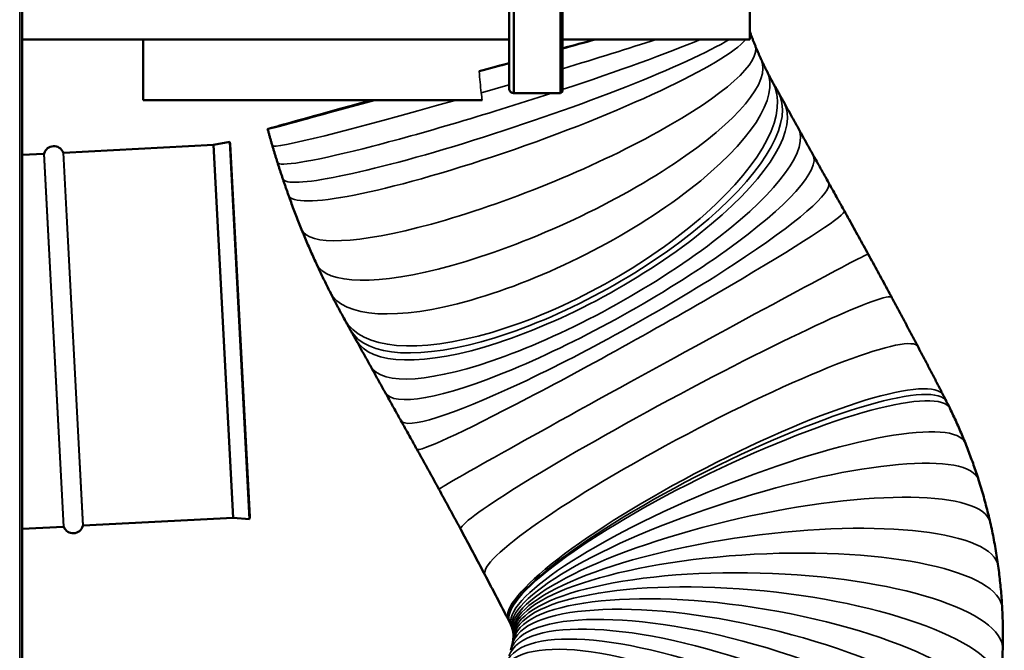
# Model space of a CAD drawing. Units: inches. Extents: x 32 to 313, y 12 to 209.
# Drawn here: x 293 to 309, y 23 to 33 of the extents above; entities that cross this region are included whole.
import ezdxf

# ---------------------------------------------------------------- set-up
doc = ezdxf.new("R2010")
doc.units = ezdxf.units.IN
doc.header["$LTSCALE"] = 19
doc.header["$MEASUREMENT"] = 0
doc.layers.add('Visible (ANSI)', color=7, linetype='Continuous', lineweight=50)
doc.layers.add('Visible Narrow (ANSI)', color=7, linetype='Continuous', lineweight=35)

msp = doc.modelspace()

# ---------------------------------------------------------------- linework, layer by layer
at = {"layer": 'Visible (ANSI)'}
for p, q in [((293.161, 90.475), (293.161, 14.963)), ((305.159, 51.674), (305.159, 32.674)), ((301.269, 31.789), (301.269, 40.789)), ((302.041, 31.789), (302.041, 40.789)), ((302.069, 31.817), (302.069, 40.761)), ((301.191, 31.866), (301.191, 40.712)), ((293.161, 32.674), (301.191, 32.674)), ((295.159, 32.674), (295.159, 31.674)), ((302.069, 32.674), (305.159, 32.674)), ((295.159, 31.674), (300.748, 31.674)), ((301.269, 31.789), (302.041, 31.789)), ((302.069, 31.817), (302.041, 31.789)), ((293.846, 30.805), (296.317, 30.935)), ((296.317, 30.935), (296.585, 30.988)), ((296.639, 24.786), (296.317, 30.935)), ((296.911, 24.761), (296.585, 30.988)), ((296.592, 30.95), (296.585, 30.988)), ((296.915, 24.8), (296.592, 30.95)), ((293.161, 30.77), (293.52, 30.788)), ((294.168, 24.656), (296.639, 24.786)), ((296.639, 24.786), (296.911, 24.761)), ((296.915, 24.8), (296.911, 24.761)), ((293.161, 24.604), (293.842, 24.639))]:
    msp.add_line(p, q, dxfattribs=at)
for centre, radius, start, end in [((293.685, 30.751), 0.164, 21.2387, 164.7613), ((293.52, 30.796), 0.00787, 273, 344.7613), ((293.846, 30.813), 0.00787, 201.2387, 273), ((293.843, 24.631), 0.00787, 21.2387, 93), ((294.003, 24.694), 0.164, 201.2387, 344.7613), ((294.169, 24.649), 0.00787, 93, 164.7613)]:
    msp.add_arc(centre, radius, start, end, dxfattribs=at)
for major_axis, start_param, end_param in [((3.891, 1.069), 4.963377, 5.110297), ((3.796, 1.043), 4.969803, 5.120676), ((3.891, 1.069), 4.608679, 4.735108), ((3.796, 1.043), 4.655224, 4.735686), ((-3.891, -1.069), 5.302847, 7.273886), ((-3.796, -1.043), 5.319508, 7.257224)]:
    msp.add_ellipse((301.101, 32.265), major_axis=major_axis, ratio=0.001424, start_param=start_param, end_param=end_param, dxfattribs=at)
for points, knots in [([(305.246, 32.579), (305.24, 32.595), (305.233, 32.612), (305.22, 32.644), (305.214, 32.66), (305.201, 32.693), (305.195, 32.71), (305.182, 32.743), (305.176, 32.76), (305.167, 32.786), (305.163, 32.796), (305.159, 32.806)], [4.46585388, 4.46585388, 4.46585388, 4.46585388, 4.48258647, 4.48258647, 4.49931906, 4.49931906, 4.51605164, 4.51605164, 4.53278423, 4.53278423, 4.54249132, 4.54249132, 4.54249132, 4.54249132]), ([(305.347, 32.346), (305.34, 32.361), (305.334, 32.376), (305.32, 32.406), (305.313, 32.422), (305.3, 32.453), (305.293, 32.468), (305.28, 32.5), (305.273, 32.515), (305.26, 32.547), (305.253, 32.563), (305.246, 32.579)], [4.38273834, 4.38273834, 4.38273834, 4.38273834, 4.39936145, 4.39936145, 4.41598456, 4.41598456, 4.43260766, 4.43260766, 4.44923077, 4.44923077, 4.46585388, 4.46585388, 4.46585388, 4.46585388]), ([(305.44, 32.154), (305.434, 32.166), (305.427, 32.178), (305.415, 32.203), (305.409, 32.216), (305.396, 32.241), (305.39, 32.254), (305.378, 32.28), (305.372, 32.293), (305.36, 32.319), (305.353, 32.332), (305.347, 32.346)], [4.31091455, 4.31091455, 4.31091455, 4.31091455, 4.3252793, 4.3252793, 4.33964406, 4.33964406, 4.35400882, 4.35400882, 4.36837358, 4.36837358, 4.38273834, 4.38273834, 4.38273834, 4.38273834]), ([(305.536, 31.971), (305.53, 31.983), (305.524, 31.994), (305.511, 32.018), (305.504, 32.03), (305.491, 32.054), (305.485, 32.066), (305.472, 32.091), (305.466, 32.103), (305.453, 32.128), (305.446, 32.141), (305.44, 32.154)], [4.24253506, 4.24253506, 4.24253506, 4.24253506, 4.25621096, 4.25621096, 4.26988685, 4.26988685, 4.28356275, 4.28356275, 4.29723865, 4.29723865, 4.31091455, 4.31091455, 4.31091455, 4.31091455]), ([(301.269, 31.789), (301.263, 31.789), (301.257, 31.79), (301.244, 31.793), (301.237, 31.796), (301.223, 31.803), (301.216, 31.809), (301.205, 31.822), (301.201, 31.829), (301.194, 31.844), (301.192, 31.853), (301.191, 31.863), (301.191, 31.865), (301.191, 31.866)], [0, 0, 0, 0, 0.046789, 0.046789, 0.1017846, 0.1017846, 0.1691697, 0.1691697, 0.2312896, 0.2312896, 0.2968747, 0.2968747, 0.3089706, 0.3089706, 0.3089706, 0.3089706]), ([(305.627, 31.809), (305.621, 31.82), (305.615, 31.83), (305.603, 31.852), (305.596, 31.863), (305.584, 31.885), (305.578, 31.896), (305.566, 31.917), (305.56, 31.928), (305.548, 31.95), (305.542, 31.96), (305.536, 31.971)], [3.53756952, 3.53756952, 3.53756952, 3.53756952, 3.54289097, 3.54289097, 3.54821241, 3.54821241, 3.55353386, 3.55353386, 3.55885531, 3.55885531, 3.56417675, 3.56417675, 3.56417675, 3.56417675]), ([(305.719, 31.643), (305.712, 31.654), (305.706, 31.665), (305.694, 31.688), (305.688, 31.699), (305.676, 31.721), (305.669, 31.732), (305.657, 31.754), (305.651, 31.765), (305.639, 31.787), (305.633, 31.798), (305.627, 31.809)], [3.50829186, 3.50829186, 3.50829186, 3.50829186, 3.51392523, 3.51392523, 3.51955859, 3.51955859, 3.52519196, 3.52519196, 3.53082532, 3.53082532, 3.53645869, 3.53645869, 3.53645869, 3.53645869]), ([(305.956, 31.216), (305.94, 31.245), (305.924, 31.273), (305.892, 31.331), (305.877, 31.359), (305.845, 31.417), (305.829, 31.445), (305.797, 31.502), (305.781, 31.53), (305.75, 31.587), (305.734, 31.615), (305.719, 31.643)], [3.43631942, 3.43631942, 3.43631942, 3.43631942, 3.45076231, 3.45076231, 3.46520521, 3.46520521, 3.4796481, 3.4796481, 3.49409099, 3.49409099, 3.50853389, 3.50853389, 3.50853389, 3.50853389]), ([(297.288, 30.921), (297.282, 30.939), (297.277, 30.958), (297.266, 30.994), (297.261, 31.012), (297.251, 31.049), (297.245, 31.067), (297.235, 31.104), (297.23, 31.122), (297.22, 31.159), (297.215, 31.177), (297.21, 31.196)], [4.66592907, 4.66592907, 4.66592907, 4.66592907, 4.67343707, 4.67343707, 4.68094506, 4.68094506, 4.68845306, 4.68845306, 4.69596106, 4.69596106, 4.70346905, 4.70346905, 4.70346905, 4.70346905]), ([(306.199, 30.779), (306.183, 30.809), (306.167, 30.838), (306.134, 30.897), (306.118, 30.926), (306.085, 30.984), (306.069, 31.013), (306.037, 31.071), (306.021, 31.1), (305.988, 31.158), (305.972, 31.187), (305.956, 31.216)], [3.362275, 3.362275, 3.362275, 3.362275, 3.37708388, 3.37708388, 3.39189277, 3.39189277, 3.40670165, 3.40670165, 3.42151053, 3.42151053, 3.43631942, 3.43631942, 3.43631942, 3.43631942]), ([(297.372, 30.646), (297.366, 30.664), (297.36, 30.683), (297.349, 30.719), (297.343, 30.737), (297.332, 30.774), (297.326, 30.792), (297.315, 30.829), (297.31, 30.848), (297.299, 30.884), (297.293, 30.903), (297.288, 30.921)], [4.62733577, 4.62733577, 4.62733577, 4.62733577, 4.63505443, 4.63505443, 4.64277309, 4.64277309, 4.65049175, 4.65049175, 4.65821041, 4.65821041, 4.66592907, 4.66592907, 4.66592907, 4.66592907]), ([(306.458, 30.315), (306.44, 30.346), (306.423, 30.378), (306.388, 30.44), (306.371, 30.471), (306.337, 30.533), (306.319, 30.564), (306.285, 30.625), (306.268, 30.656), (306.233, 30.718), (306.216, 30.749), (306.199, 30.779)], [3.28455723, 3.28455723, 3.28455723, 3.28455723, 3.30010078, 3.30010078, 3.31564434, 3.31564434, 3.33118789, 3.33118789, 3.34673144, 3.34673144, 3.362275, 3.362275, 3.362275, 3.362275]), ([(297.46, 30.375), (297.454, 30.393), (297.448, 30.411), (297.436, 30.447), (297.43, 30.465), (297.418, 30.501), (297.412, 30.519), (297.401, 30.555), (297.395, 30.574), (297.383, 30.61), (297.377, 30.628), (297.372, 30.646)], [4.58873849, 4.58873849, 4.58873849, 4.58873849, 4.59645795, 4.59645795, 4.6041774, 4.6041774, 4.61189686, 4.61189686, 4.61961632, 4.61961632, 4.62733577, 4.62733577, 4.62733577, 4.62733577]), ([(297.554, 30.105), (297.547, 30.123), (297.541, 30.141), (297.528, 30.177), (297.522, 30.195), (297.509, 30.231), (297.503, 30.249), (297.491, 30.285), (297.485, 30.303), (297.472, 30.339), (297.466, 30.357), (297.46, 30.375)], [4.54951682, 4.54951682, 4.54951682, 4.54951682, 4.55736116, 4.55736116, 4.56520549, 4.56520549, 4.57304982, 4.57304982, 4.58089416, 4.58089416, 4.58873849, 4.58873849, 4.58873849, 4.58873849]), ([(306.719, 29.847), (306.701, 29.878), (306.684, 29.909), (306.649, 29.972), (306.631, 30.003), (306.597, 30.066), (306.579, 30.097), (306.544, 30.16), (306.527, 30.191), (306.492, 30.253), (306.475, 30.284), (306.458, 30.315)], [3.20838309, 3.20838309, 3.20838309, 3.20838309, 3.22361792, 3.22361792, 3.23885275, 3.23885275, 3.25408757, 3.25408757, 3.2693224, 3.2693224, 3.28455723, 3.28455723, 3.28455723, 3.28455723]), ([(297.77, 29.539), (297.755, 29.576), (297.74, 29.613), (297.71, 29.688), (297.696, 29.726), (297.666, 29.801), (297.652, 29.839), (297.623, 29.915), (297.609, 29.953), (297.581, 30.029), (297.568, 30.067), (297.554, 30.105)], [4.46585388, 4.46585388, 4.46585388, 4.46585388, 4.48258647, 4.48258647, 4.49931906, 4.49931906, 4.51605164, 4.51605164, 4.53278423, 4.53278423, 4.54951682, 4.54951682, 4.54951682, 4.54951682]), ([(307.113, 29.132), (307.087, 29.18), (307.061, 29.228), (307.009, 29.323), (306.982, 29.371), (306.93, 29.466), (306.903, 29.514), (306.851, 29.609), (306.824, 29.657), (306.772, 29.752), (306.745, 29.799), (306.719, 29.847)], [3.15242695, 3.15242695, 3.15242695, 3.15242695, 3.16331723, 3.16331723, 3.17420751, 3.17420751, 3.18509779, 3.18509779, 3.19598807, 3.19598807, 3.20687835, 3.20687835, 3.20687835, 3.20687835]), ([(298.01, 28.984), (297.993, 29.021), (297.976, 29.058), (297.944, 29.131), (297.927, 29.168), (297.895, 29.241), (297.879, 29.278), (297.847, 29.352), (297.832, 29.39), (297.801, 29.464), (297.785, 29.501), (297.77, 29.539)], [4.38273834, 4.38273834, 4.38273834, 4.38273834, 4.39936145, 4.39936145, 4.41598456, 4.41598456, 4.43260766, 4.43260766, 4.44923077, 4.44923077, 4.46585388, 4.46585388, 4.46585388, 4.46585388]), ([(307.503, 28.415), (307.477, 28.462), (307.451, 28.51), (307.4, 28.606), (307.374, 28.654), (307.322, 28.75), (307.296, 28.798), (307.244, 28.893), (307.218, 28.941), (307.166, 29.037), (307.14, 29.084), (307.113, 29.132)], [3.09776763, 3.09776763, 3.09776763, 3.09776763, 3.10869908, 3.10869908, 3.11963053, 3.11963053, 3.13056198, 3.13056198, 3.14149343, 3.14149343, 3.15242488, 3.15242488, 3.15242488, 3.15242488]), ([(298.238, 28.51), (298.222, 28.541), (298.207, 28.573), (298.175, 28.636), (298.16, 28.667), (298.129, 28.73), (298.114, 28.762), (298.084, 28.825), (298.069, 28.857), (298.039, 28.921), (298.024, 28.952), (298.01, 28.984)], [4.31091455, 4.31091455, 4.31091455, 4.31091455, 4.3252793, 4.3252793, 4.33964406, 4.33964406, 4.35400882, 4.35400882, 4.36837358, 4.36837358, 4.38273834, 4.38273834, 4.38273834, 4.38273834]), ([(298.481, 28.053), (298.464, 28.083), (298.447, 28.113), (298.414, 28.174), (298.398, 28.204), (298.365, 28.265), (298.349, 28.295), (298.317, 28.356), (298.301, 28.387), (298.269, 28.448), (298.254, 28.479), (298.238, 28.51)], [4.24253506, 4.24253506, 4.24253506, 4.24253506, 4.25621096, 4.25621096, 4.26988685, 4.26988685, 4.28356275, 4.28356275, 4.29723865, 4.29723865, 4.31091455, 4.31091455, 4.31091455, 4.31091455]), ([(307.934, 27.606), (307.905, 27.66), (307.877, 27.714), (307.82, 27.821), (307.791, 27.875), (307.734, 27.983), (307.705, 28.037), (307.648, 28.145), (307.619, 28.199), (307.561, 28.307), (307.532, 28.361), (307.503, 28.415)], [3.03612572, 3.03612572, 3.03612572, 3.03612572, 3.04845369, 3.04845369, 3.06078166, 3.06078166, 3.07310963, 3.07310963, 3.0854376, 3.0854376, 3.09776556, 3.09776556, 3.09776556, 3.09776556]), ([(298.572, 27.888), (298.566, 27.899), (298.56, 27.91), (298.548, 27.932), (298.542, 27.943), (298.529, 27.965), (298.523, 27.976), (298.511, 27.998), (298.505, 28.009), (298.493, 28.031), (298.487, 28.042), (298.481, 28.053)], [3.53756952, 3.53756952, 3.53756952, 3.53756952, 3.54289097, 3.54289097, 3.54821241, 3.54821241, 3.55353386, 3.55353386, 3.55885531, 3.55885531, 3.56417675, 3.56417675, 3.56417675, 3.56417675]), ([(298.664, 27.722), (298.658, 27.733), (298.652, 27.744), (298.64, 27.766), (298.634, 27.777), (298.621, 27.799), (298.615, 27.811), (298.603, 27.833), (298.597, 27.844), (298.585, 27.866), (298.578, 27.877), (298.572, 27.888)], [3.50829186, 3.50829186, 3.50829186, 3.50829186, 3.51392523, 3.51392523, 3.51955859, 3.51955859, 3.52519196, 3.52519196, 3.53082532, 3.53082532, 3.53645869, 3.53645869, 3.53645869, 3.53645869]), ([(298.903, 27.292), (298.887, 27.321), (298.871, 27.35), (298.839, 27.408), (298.823, 27.437), (298.791, 27.494), (298.775, 27.523), (298.743, 27.58), (298.728, 27.608), (298.696, 27.665), (298.68, 27.694), (298.664, 27.722)], [3.43631942, 3.43631942, 3.43631942, 3.43631942, 3.45076231, 3.45076231, 3.46520521, 3.46520521, 3.4796481, 3.4796481, 3.49409099, 3.49409099, 3.50853389, 3.50853389, 3.50853389, 3.50853389]), ([(308.355, 26.799), (308.327, 26.853), (308.299, 26.907), (308.244, 27.014), (308.216, 27.068), (308.16, 27.175), (308.132, 27.229), (308.075, 27.337), (308.047, 27.39), (307.991, 27.498), (307.962, 27.552), (307.934, 27.606)], [2.97545262, 2.97545262, 2.97545262, 2.97545262, 2.98758724, 2.98758724, 2.99972186, 2.99972186, 3.01185648, 3.01185648, 3.0239911, 3.0239911, 3.03612572, 3.03612572, 3.03612572, 3.03612572]), ([(299.147, 26.854), (299.131, 26.884), (299.114, 26.913), (299.082, 26.972), (299.065, 27.001), (299.033, 27.06), (299.016, 27.089), (298.984, 27.147), (298.968, 27.176), (298.935, 27.235), (298.919, 27.264), (298.903, 27.292)], [3.362275, 3.362275, 3.362275, 3.362275, 3.37708388, 3.37708388, 3.39189277, 3.39189277, 3.40670165, 3.40670165, 3.42151053, 3.42151053, 3.43631942, 3.43631942, 3.43631942, 3.43631942]), ([(299.407, 26.388), (299.389, 26.419), (299.372, 26.451), (299.337, 26.513), (299.32, 26.544), (299.285, 26.606), (299.268, 26.637), (299.233, 26.7), (299.216, 26.731), (299.181, 26.792), (299.164, 26.823), (299.147, 26.854)], [3.28455723, 3.28455723, 3.28455723, 3.28455723, 3.30010078, 3.30010078, 3.31564434, 3.31564434, 3.33118789, 3.33118789, 3.34673144, 3.34673144, 3.362275, 3.362275, 3.362275, 3.362275]), ([(308.406, 26.699), (308.402, 26.706), (308.399, 26.713), (308.392, 26.726), (308.389, 26.733), (308.382, 26.746), (308.379, 26.753), (308.372, 26.766), (308.368, 26.773), (308.362, 26.786), (308.358, 26.793), (308.355, 26.799)], [4.94583498, 4.94583498, 4.94583498, 4.94583498, 4.9480381, 4.9480381, 4.95024122, 4.95024122, 4.95244434, 4.95244434, 4.95464746, 4.95464746, 4.95685058, 4.95685058, 4.95685058, 4.95685058]), ([(308.462, 26.585), (308.458, 26.593), (308.455, 26.6), (308.447, 26.615), (308.443, 26.623), (308.436, 26.638), (308.432, 26.646), (308.425, 26.661), (308.421, 26.669), (308.413, 26.684), (308.409, 26.692), (308.406, 26.699)], [4.96690701, 4.96690701, 4.96690701, 4.96690701, 4.96980074, 4.96980074, 4.97269447, 4.97269447, 4.9755882, 4.9755882, 4.97848193, 4.97848193, 4.98137566, 4.98137566, 4.98137566, 4.98137566]), ([(308.715, 26.015), (308.699, 26.054), (308.683, 26.092), (308.651, 26.169), (308.635, 26.207), (308.602, 26.283), (308.585, 26.321), (308.551, 26.397), (308.533, 26.435), (308.498, 26.51), (308.48, 26.548), (308.462, 26.585)], [4.89085382, 4.89085382, 4.89085382, 4.89085382, 4.90480134, 4.90480134, 4.91874886, 4.91874886, 4.93269637, 4.93269637, 4.94664389, 4.94664389, 4.9605914, 4.9605914, 4.9605914, 4.9605914]), ([(299.669, 25.918), (299.651, 25.949), (299.634, 25.981), (299.599, 26.044), (299.581, 26.075), (299.546, 26.138), (299.529, 26.169), (299.494, 26.232), (299.476, 26.263), (299.441, 26.326), (299.424, 26.357), (299.407, 26.388)], [3.20838309, 3.20838309, 3.20838309, 3.20838309, 3.22361792, 3.22361792, 3.23885275, 3.23885275, 3.25408757, 3.25408757, 3.2693224, 3.2693224, 3.28455723, 3.28455723, 3.28455723, 3.28455723]), ([(308.933, 25.411), (308.92, 25.452), (308.906, 25.493), (308.879, 25.574), (308.865, 25.615), (308.837, 25.695), (308.822, 25.736), (308.792, 25.816), (308.777, 25.856), (308.746, 25.936), (308.731, 25.976), (308.715, 26.015)], [4.81665704, 4.81665704, 4.81665704, 4.81665704, 4.83149639, 4.83149639, 4.84633575, 4.84633575, 4.86117511, 4.86117511, 4.87601447, 4.87601447, 4.89085382, 4.89085382, 4.89085382, 4.89085382]), ([(300.035, 25.255), (300.011, 25.299), (299.986, 25.344), (299.938, 25.432), (299.913, 25.476), (299.865, 25.565), (299.84, 25.609), (299.791, 25.697), (299.767, 25.741), (299.718, 25.83), (299.693, 25.874), (299.669, 25.918)], [3.15242695, 3.15242695, 3.15242695, 3.15242695, 3.16331723, 3.16331723, 3.17420751, 3.17420751, 3.18509779, 3.18509779, 3.19598807, 3.19598807, 3.20687835, 3.20687835, 3.20687835, 3.20687835]), ([(309.124, 24.71), (309.113, 24.757), (309.102, 24.804), (309.079, 24.899), (309.067, 24.946), (309.042, 25.039), (309.03, 25.086), (309.003, 25.18), (308.99, 25.226), (308.962, 25.319), (308.947, 25.365), (308.933, 25.411)], [4.73170267, 4.73170267, 4.73170267, 4.73170267, 4.74869355, 4.74869355, 4.76568442, 4.76568442, 4.78267529, 4.78267529, 4.79966616, 4.79966616, 4.81665704, 4.81665704, 4.81665704, 4.81665704]), ([(300.396, 24.59), (300.372, 24.635), (300.348, 24.679), (300.3, 24.768), (300.276, 24.812), (300.228, 24.901), (300.204, 24.945), (300.156, 25.034), (300.132, 25.078), (300.083, 25.167), (300.059, 25.211), (300.035, 25.255)], [3.09776763, 3.09776763, 3.09776763, 3.09776763, 3.10869908, 3.10869908, 3.11963053, 3.11963053, 3.13056198, 3.13056198, 3.14149343, 3.14149343, 3.15242488, 3.15242488, 3.15242488, 3.15242488]), ([(309.256, 23.987), (309.249, 24.035), (309.242, 24.084), (309.227, 24.181), (309.219, 24.229), (309.202, 24.326), (309.194, 24.374), (309.175, 24.47), (309.166, 24.518), (309.146, 24.614), (309.135, 24.662), (309.124, 24.71)], [4.64515815, 4.64515815, 4.64515815, 4.64515815, 4.66246705, 4.66246705, 4.67977596, 4.67977596, 4.69708486, 4.69708486, 4.71439377, 4.71439377, 4.73170267, 4.73170267, 4.73170267, 4.73170267]), ([(300.794, 23.842), (300.768, 23.892), (300.742, 23.942), (300.689, 24.041), (300.662, 24.091), (300.609, 24.191), (300.583, 24.241), (300.53, 24.341), (300.503, 24.391), (300.449, 24.491), (300.422, 24.541), (300.396, 24.59)], [3.03612572, 3.03612572, 3.03612572, 3.03612572, 3.04845369, 3.04845369, 3.06078166, 3.06078166, 3.07310963, 3.07310963, 3.0854376, 3.0854376, 3.09776556, 3.09776556, 3.09776556, 3.09776556]), ([(309.322, 23.295), (309.319, 23.341), (309.316, 23.387), (309.31, 23.48), (309.306, 23.526), (309.298, 23.619), (309.294, 23.665), (309.284, 23.757), (309.279, 23.803), (309.268, 23.895), (309.262, 23.941), (309.256, 23.987)], [4.563766, 4.563766, 4.563766, 4.563766, 4.58004443, 4.58004443, 4.59632286, 4.59632286, 4.61260129, 4.61260129, 4.62887972, 4.62887972, 4.64515815, 4.64515815, 4.64515815, 4.64515815]), ([(301.184, 23.096), (301.158, 23.146), (301.132, 23.195), (301.081, 23.294), (301.055, 23.344), (301.003, 23.444), (300.977, 23.493), (300.925, 23.593), (300.899, 23.643), (300.847, 23.742), (300.821, 23.792), (300.794, 23.842)], [2.97545262, 2.97545262, 2.97545262, 2.97545262, 2.98758724, 2.98758724, 2.99972186, 2.99972186, 3.01185648, 3.01185648, 3.0239911, 3.0239911, 3.03612572, 3.03612572, 3.03612572, 3.03612572]), ([(309.33, 22.611), (309.332, 22.657), (309.333, 22.702), (309.334, 22.794), (309.334, 22.839), (309.333, 22.93), (309.333, 22.976), (309.331, 23.067), (309.33, 23.113), (309.326, 23.204), (309.324, 23.249), (309.322, 23.295)], [4.48525357, 4.48525357, 4.48525357, 4.48525357, 4.50095605, 4.50095605, 4.51665854, 4.51665854, 4.53236103, 4.53236103, 4.54806351, 4.54806351, 4.563766, 4.563766, 4.563766, 4.563766]), ([(301.196, 23.072), (301.195, 23.073), (301.194, 23.075), (301.193, 23.078), (301.192, 23.08), (301.19, 23.083), (301.189, 23.085), (301.188, 23.088), (301.187, 23.089), (301.185, 23.093), (301.184, 23.094), (301.184, 23.096)], [4.94583498, 4.94583498, 4.94583498, 4.94583498, 4.9480381, 4.9480381, 4.95024122, 4.95024122, 4.95244434, 4.95244434, 4.95464746, 4.95464746, 4.95685058, 4.95685058, 4.95685058, 4.95685058]), ([(301.201, 23.061), (301.201, 23.062), (301.201, 23.062), (301.2, 23.064), (301.2, 23.064), (301.199, 23.066), (301.198, 23.067), (301.198, 23.068), (301.197, 23.069), (301.197, 23.07), (301.196, 23.071), (301.196, 23.072)], [4.96690701, 4.96690701, 4.96690701, 4.96690701, 4.96980074, 4.96980074, 4.97269447, 4.97269447, 4.9755882, 4.9755882, 4.97848193, 4.97848193, 4.98137566, 4.98137566, 4.98137566, 4.98137566]), ([(301.229, 22.999), (301.227, 23.003), (301.225, 23.007), (301.222, 23.015), (301.22, 23.02), (301.217, 23.028), (301.215, 23.032), (301.211, 23.04), (301.209, 23.044), (301.205, 23.053), (301.203, 23.057), (301.201, 23.061)], [4.89085382, 4.89085382, 4.89085382, 4.89085382, 4.90480134, 4.90480134, 4.91874886, 4.91874886, 4.93269637, 4.93269637, 4.94664389, 4.94664389, 4.9605914, 4.9605914, 4.9605914, 4.9605914]), ([(301.244, 22.956), (301.243, 22.959), (301.243, 22.961), (301.241, 22.967), (301.24, 22.97), (301.238, 22.976), (301.237, 22.979), (301.234, 22.984), (301.233, 22.987), (301.231, 22.993), (301.23, 22.996), (301.229, 22.999)], [4.81665704, 4.81665704, 4.81665704, 4.81665704, 4.83149639, 4.83149639, 4.84633575, 4.84633575, 4.86117511, 4.86117511, 4.87601447, 4.87601447, 4.89085382, 4.89085382, 4.89085382, 4.89085382]), ([(301.255, 22.918), (301.254, 22.92), (301.254, 22.922), (301.252, 22.927), (301.252, 22.93), (301.251, 22.935), (301.25, 22.937), (301.248, 22.943), (301.248, 22.945), (301.246, 22.95), (301.245, 22.953), (301.244, 22.956)], [4.73170267, 4.73170267, 4.73170267, 4.73170267, 4.74869355, 4.74869355, 4.76568442, 4.76568442, 4.78267529, 4.78267529, 4.79966616, 4.79966616, 4.81665704, 4.81665704, 4.81665704, 4.81665704]), ([(301.26, 22.89), (301.26, 22.892), (301.259, 22.893), (301.259, 22.897), (301.259, 22.899), (301.258, 22.902), (301.258, 22.904), (301.257, 22.908), (301.256, 22.91), (301.256, 22.914), (301.255, 22.916), (301.255, 22.918)], [4.64515815, 4.64515815, 4.64515815, 4.64515815, 4.66246705, 4.66246705, 4.67977596, 4.67977596, 4.69708486, 4.69708486, 4.71439377, 4.71439377, 4.73170267, 4.73170267, 4.73170267, 4.73170267]), ([(301.241, 22.684), (301.242, 22.688), (301.243, 22.692), (301.245, 22.701), (301.245, 22.705), (301.247, 22.713), (301.248, 22.717), (301.25, 22.725), (301.25, 22.73), (301.252, 22.738), (301.253, 22.742), (301.253, 22.746)], [4.28788762, 4.28788762, 4.28788762, 4.28788762, 4.30045356, 4.30045356, 4.3130195, 4.3130195, 4.32558544, 4.32558544, 4.33815138, 4.33815138, 4.35071731, 4.35071731, 4.35071731, 4.35071731]), ([(301.253, 22.746), (301.254, 22.75), (301.255, 22.753), (301.256, 22.76), (301.256, 22.764), (301.257, 22.771), (301.258, 22.774), (301.258, 22.781), (301.259, 22.785), (301.26, 22.792), (301.26, 22.795), (301.26, 22.799)], [4.35071731, 4.35071731, 4.35071731, 4.35071731, 4.36369033, 4.36369033, 4.37666334, 4.37666334, 4.38963635, 4.38963635, 4.40260937, 4.40260937, 4.41558238, 4.41558238, 4.41558238, 4.41558238]), ([(301.262, 22.866), (301.262, 22.867), (301.262, 22.869), (301.262, 22.872), (301.262, 22.874), (301.261, 22.877), (301.261, 22.878), (301.261, 22.882), (301.261, 22.883), (301.26, 22.887), (301.26, 22.888), (301.26, 22.89)], [4.563766, 4.563766, 4.563766, 4.563766, 4.58004443, 4.58004443, 4.59632286, 4.59632286, 4.61260129, 4.61260129, 4.62887972, 4.62887972, 4.64515815, 4.64515815, 4.64515815, 4.64515815]), ([(301.26, 22.799), (301.261, 22.801), (301.261, 22.803), (301.261, 22.808), (301.261, 22.81), (301.262, 22.815), (301.262, 22.817), (301.262, 22.822), (301.262, 22.824), (301.262, 22.829), (301.263, 22.831), (301.263, 22.834)], [4.41558238, 4.41558238, 4.41558238, 4.41558238, 4.42951662, 4.42951662, 4.44345085, 4.44345085, 4.45738509, 4.45738509, 4.47131933, 4.47131933, 4.48525357, 4.48525357, 4.48525357, 4.48525357]), ([(301.263, 22.834), (301.263, 22.836), (301.263, 22.838), (301.263, 22.842), (301.263, 22.844), (301.263, 22.848), (301.263, 22.851), (301.263, 22.855), (301.263, 22.857), (301.262, 22.861), (301.262, 22.864), (301.262, 22.866)], [4.48525357, 4.48525357, 4.48525357, 4.48525357, 4.50095605, 4.50095605, 4.51665854, 4.51665854, 4.53236103, 4.53236103, 4.54806351, 4.54806351, 4.563766, 4.563766, 4.563766, 4.563766]), ([(301.218, 22.6), (301.22, 22.606), (301.221, 22.611), (301.225, 22.622), (301.226, 22.628), (301.229, 22.639), (301.231, 22.645), (301.234, 22.656), (301.235, 22.662), (301.238, 22.673), (301.239, 22.678), (301.241, 22.684)], [4.23090456, 4.23090456, 4.23090456, 4.23090456, 4.24230118, 4.24230118, 4.25369779, 4.25369779, 4.2650944, 4.2650944, 4.27649101, 4.27649101, 4.28788762, 4.28788762, 4.28788762, 4.28788762]), ([(309.291, 21.995), (309.295, 22.036), (309.299, 22.077), (309.306, 22.159), (309.309, 22.2), (309.315, 22.282), (309.318, 22.323), (309.322, 22.405), (309.324, 22.447), (309.328, 22.529), (309.329, 22.57), (309.33, 22.611)], [4.41558238, 4.41558238, 4.41558238, 4.41558238, 4.42951662, 4.42951662, 4.44345085, 4.44345085, 4.45738509, 4.45738509, 4.47131933, 4.47131933, 4.48525357, 4.48525357, 4.48525357, 4.48525357])]:
    msp.add_open_spline(points, degree=3, knots=knots, dxfattribs=at)
at = {"layer": 'Visible Narrow (ANSI)'}
for p, q in [((293.121, 90.475), (293.121, 14.963)), ((293.842, 24.639), (293.52, 30.788)), ((293.85, 24.634), (293.527, 30.794)), ((293.838, 30.81), (294.161, 24.651)), ((294.168, 24.656), (293.846, 30.805))]:
    msp.add_line(p, q, dxfattribs=at)
for centre, major_axis, ratio, start_param, end_param in [((301.285, 31.662), (-3.825, -1.287), 0.10122, 0, 2.715919), ((301.353, 31.466), (-3.799, -1.361), 0.135096, 0, 2.911458), ((301.159, 32.062), (3.871, 1.141), 0.034143, 4.939638, 5.390239), ((301.22, 31.86), (3.849, 1.214), 0.06773, 4.913271, 5.639198), ((301.508, 31.059), (-3.738, -1.52), 0.206598, 0, 3.141593), ((301.679, 30.665), (-3.669, -1.681), 0.276202, 0, 3.141593), ((301.839, 30.332), (-3.601, -1.822), 0.334831, 0, 3.141593), ((299.159, 31.731), (4, 1.099), 0.001373, 5.107238, 5.158159), ((302.009, 30.012), (-3.528, -1.959), 0.389048, 0, 3.141593), ((301.159, 32.062), (3.871, 1.141), 0.034143, 4.591857, 4.710611), ((301.159, 32.062), (-3.871, -1.141), 0.034143, 0, 1.341889), ((301.22, 31.86), (-3.849, -1.214), 0.06773, 0, 1.725089), ((302.1, 29.848), (-3.527, -1.961), 0.364404, 0, 3.141593), ((302.192, 29.683), (-3.527, -1.961), 0.338033, 0, 3.141593), ((302.43, 29.254), (-3.527, -1.962), 0.269248, 0, 3.141593), ((302.673, 28.817), (-3.526, -1.963), 0.197266, 0, 3.141593), ((302.932, 28.352), (-3.525, -1.964), 0.120557, 0, 3.141593), ((303.194, 27.882), (-3.525, -1.965), 0.044663, 0, 3.141593), ((303.574, 27.194), (-3.539, -1.939), 0.009278, 3.141593, 6.283185), ((303.949, 26.503), (-3.554, -1.912), 0.063379, 3.141593, 6.283185), ((304.364, 25.724), (-3.57, -1.882), 0.12416, 3.141593, 6.283185), ((304.769, 24.948), (-3.586, -1.852), 0.183529, 3.141593, 6.283185), ((304.801, 24.885), (-3.605, -1.814), 0.187271, 3.141593, 6.283185), ((304.832, 24.823), (-3.63, -1.762), 0.190687, 3.141593, 6.283185), ((304.972, 24.507), (-3.743, -1.508), 0.2079, 3.141593, 6.283185), ((305.088, 24.184), (-3.844, -1.228), 0.225102, 3.141593, 6.283185), ((305.189, 23.814), (-3.935, -0.896), 0.243272, 3.141593, 6.283185), ((305.258, 23.438), (-3.998, -0.548), 0.259977, 3.141593, 6.283185), ((305.292, 23.08), (-4.03, -0.214), 0.273914, 3.141593, 6.283185), ((305.297, 22.722), (-4.034, 0.111), 0.28564, 3.141593, 6.283185), ((305.276, 22.397), (-4.015, 0.402), 0.294573, 3.141593, 6.283185), ((305.232, 22.075), (-3.979, 0.672), 0.301607, 3.141593, 6.283185), ((305.167, 21.753), (-3.926, 0.932), 0.307211, 3.141593, 6.283185), ((305.082, 21.436), (-3.864, 1.164), 0.311245, 3.141593, 6.283185), ((304.98, 21.127), (-3.792, 1.38), 0.314117, 3.141593, 6.283185), ((304.724, 20.522), (-3.636, 1.75), 0.316981, 3.141593, 6.283185), ((304.861, 20.825), (-3.718, 1.57), 0.315924, 3.141593, 6.283185)]:
    msp.add_ellipse(centre, major_axis=major_axis, ratio=ratio, start_param=start_param, end_param=end_param, dxfattribs=at)
for points in [[(300.732, 31.793), (300.717, 31.912), (300.706, 32.03), (300.699, 32.149)], [(300.748, 31.674), (300.742, 31.714), (300.737, 31.754), (300.732, 31.793)]]:
    msp.add_open_spline(points, degree=3, dxfattribs=at)

doc.saveas('drawing.dxf')
